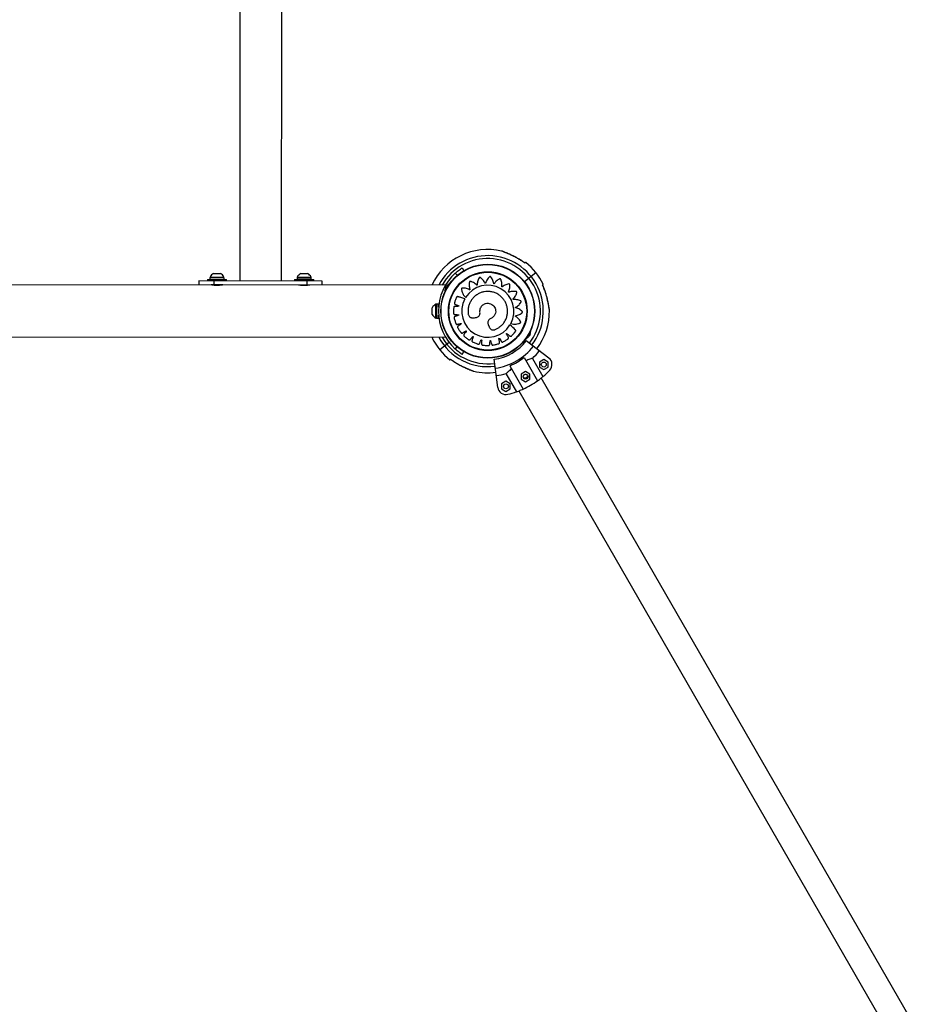
# Model space of a CAD drawing. Units: millimetres. Extents: x 0.21 to 5.61, y 0.38 to 7.97.
# Drawn here: x 2.91 to 4.02, y 2.98 to 4.17 of the extents above; entities that cross this region are included whole.
import ezdxf

# ---------------------------------------------------------------- set-up
doc = ezdxf.new("R2010")
doc.units = ezdxf.units.MM
doc.layers.get('0').update_dxf_attribs({"color": 3})

msp = doc.modelspace()

# ---------------------------------------------------------------- linework, layer by layer
at = {"color": 7, "linetype": 'Continuous', "lineweight": 25}
for p, q in [((3.1796, 5.5564), (3.1783, 3.8564)), ((3.2291, 3.8564), (3.2304, 5.5564)), ((3.4487, 3.8722), (3.4508, 3.8688)), ((3.5244, 3.8556), (3.5383, 3.8668)), ((3.1287, 3.8564), (3.1287, 3.8517)), ((3.2787, 3.8563), (3.1287, 3.8564)), ((3.139, 3.8581), (3.139, 3.8564)), ((3.139, 3.8581), (3.1624, 3.8581)), ((3.142, 3.8605), (3.142, 3.8581)), ((3.142, 3.8605), (3.1593, 3.8604)), ((3.1423, 3.8612), (3.1423, 3.8605)), ((3.1423, 3.8612), (3.159, 3.8612)), ((3.1465, 3.8655), (3.1548, 3.8655)), ((3.1472, 3.8517), (3.1472, 3.8564)), ((3.159, 3.8604), (3.159, 3.8612)), ((3.1593, 3.8581), (3.1593, 3.8604)), ((3.1624, 3.8564), (3.1624, 3.8581)), ((3.245, 3.858), (3.245, 3.8563)), ((3.245, 3.858), (3.2684, 3.858)), ((3.248, 3.8604), (3.248, 3.858)), ((3.248, 3.8604), (3.2653, 3.8604)), ((3.2483, 3.8612), (3.2483, 3.8604)), ((3.2483, 3.8612), (3.265, 3.8612)), ((3.2525, 3.8654), (3.2608, 3.8654)), ((3.2602, 3.8516), (3.2602, 3.8563)), ((3.265, 3.8604), (3.265, 3.8612)), ((3.2653, 3.858), (3.2653, 3.8604)), ((3.2684, 3.8563), (3.2684, 3.858)), ((3.2787, 3.8516), (3.2787, 3.8563)), ((3.4404, 3.8659), (3.4429, 3.8632)), ((3.4286, 3.8514), (2.3929, 3.8522)), ((3.1572, 3.8516), (3.1442, 3.8516)), ((3.2632, 3.8515), (3.2502, 3.8515)), ((3.4278, 3.8443), (3.4326, 3.8525)), ((3.4278, 3.8443), (3.4281, 3.8442)), ((3.4281, 3.8442), (3.4328, 3.8524)), ((3.4285, 3.8478), (3.4299, 3.8502)), ((3.4292, 3.8462), (3.4293, 3.8462)), ((3.4292, 3.8461), (3.4293, 3.8461)), ((3.4317, 3.8503), (3.4316, 3.8504)), ((3.4318, 3.8504), (3.4317, 3.8504)), ((3.4328, 3.8524), (3.4326, 3.8525)), ((3.5475, 3.8496), (3.5466, 3.8517)), ((3.5466, 3.8517), (3.5466, 3.8517)), ((3.4176, 3.828), (3.4168, 3.828)), ((3.42, 3.8284), (3.4176, 3.8284)), ((3.42, 3.8245), (3.42, 3.8284)), ((3.4201, 3.8245), (3.42, 3.8245)), ((3.4168, 3.8114), (3.4176, 3.8114)), ((3.4176, 3.811), (3.4199, 3.811)), ((3.4199, 3.8149), (3.4201, 3.8149)), ((3.4199, 3.8148), (3.4199, 3.8149)), ((3.532, 3.795), (3.5273, 3.7868)), ((3.5318, 3.7952), (3.5304, 3.7927)), ((3.532, 3.795), (3.5318, 3.7952)), ((2.3929, 3.7887), (3.4285, 3.7879)), ((3.4131, 3.788), (3.4133, 3.7876)), ((3.4132, 3.788), (3.4133, 3.7876)), ((3.4133, 3.7876), (3.4133, 3.7876)), ((3.554, 3.7627), (3.5267, 3.7837)), ((3.5284, 3.7894), (3.527, 3.7869)), ((3.527, 3.7869), (3.5273, 3.7868)), ((3.5281, 3.7889), (3.5281, 3.7889)), ((3.5282, 3.789), (3.5282, 3.789)), ((3.5313, 3.7915), (3.5299, 3.7892)), ((3.5306, 3.7932), (3.5306, 3.7932)), ((3.5306, 3.7931), (3.5306, 3.7931)), ((3.4329, 3.7816), (3.4216, 3.7725)), ((3.4404, 3.7735), (3.4428, 3.7762)), ((3.4486, 3.7672), (3.4507, 3.7705)), ((3.4921, 3.727), (3.4876, 3.7612)), ((3.524, 3.7633), (3.5403, 3.735)), ((3.5343, 3.7623), (3.547, 3.7402)), ((3.548, 3.7609), (3.5427, 3.7578)), ((3.5533, 3.7578), (3.548, 3.7609)), ((3.5066, 3.7533), (3.523, 3.725)), ((3.5427, 3.7578), (3.5427, 3.7517)), ((3.5427, 3.7517), (3.548, 3.7486)), ((3.548, 3.7486), (3.5533, 3.7517)), ((3.5533, 3.7517), (3.5533, 3.7578)), ((3.5151, 3.7218), (3.5023, 3.7439)), ((3.5259, 3.7462), (3.5206, 3.7431)), ((3.5206, 3.7431), (3.5206, 3.737)), ((3.5206, 3.737), (3.5259, 3.7339)), ((3.5312, 3.7431), (3.5259, 3.7462)), ((3.5259, 3.7339), (3.5312, 3.737)), ((3.5312, 3.737), (3.5312, 3.7431)), ((4.0191, 2.9159), (3.545, 3.7385)), ((3.502, 3.7344), (3.4967, 3.7313)), ((3.4967, 3.7313), (3.4967, 3.7252)), ((3.4967, 3.7252), (3.502, 3.7222)), ((3.5073, 3.7313), (3.502, 3.7344)), ((3.502, 3.7222), (3.5073, 3.7252)), ((3.5073, 3.7252), (3.5073, 3.7313)), ((3.5175, 3.7227), (3.9916, 2.9001))]:
    msp.add_line(p, q, dxfattribs=at)
at = {"color": 7, "linetype": 'Continuous', "lineweight": 25, "flags": 128}
for points in [[(3.4125, 3.8166), (3.4125, 3.8176), (3.4125, 3.8187), (3.4125, 3.82), (3.4125, 3.8212), (3.4125, 3.8223), (3.4125, 3.8231), (3.4125, 3.8237), (3.4125, 3.8239), (3.4125, 3.8239)], [(3.4168, 3.8135), (3.4168, 3.8148), (3.4168, 3.8163), (3.4168, 3.818), (3.4168, 3.8197), (3.4168, 3.8214), (3.4168, 3.8231), (3.4168, 3.8246), (3.4168, 3.8259), (3.4168, 3.8269), (3.4168, 3.8276), (3.4168, 3.828), (3.4168, 3.828)], [(3.4176, 3.8284), (3.4176, 3.8284), (3.4176, 3.8282), (3.4176, 3.8276), (3.4176, 3.8267), (3.4176, 3.8256), (3.4176, 3.8242), (3.4176, 3.8226), (3.4176, 3.8208), (3.4176, 3.8191), (3.4176, 3.8173), (3.4176, 3.8157), (3.4176, 3.8142), (3.4176, 3.813), (3.4176, 3.812), (3.4176, 3.8113), (3.4176, 3.811), (3.4176, 3.811)], [(3.4176, 3.8135), (3.4176, 3.8148), (3.4176, 3.8163), (3.4176, 3.818), (3.4176, 3.8197), (3.4176, 3.8214), (3.4176, 3.8231), (3.4176, 3.8246), (3.4176, 3.8259), (3.4176, 3.8269), (3.4176, 3.8276), (3.4176, 3.828), (3.4176, 3.828)], [(3.42, 3.8245), (3.42, 3.8246), (3.42, 3.826), (3.42, 3.8271), (3.42, 3.8278)], [(3.4125, 3.8155), (3.4125, 3.8156), (3.4125, 3.8159), (3.4125, 3.8166)], [(3.4168, 3.8114), (3.4168, 3.8114), (3.4168, 3.8118), (3.4168, 3.8125), (3.4168, 3.8135)], [(3.4199, 3.811), (3.4199, 3.8111), (3.4199, 3.8115), (3.4199, 3.8123), (3.4199, 3.8133), (3.4199, 3.8147), (3.4199, 3.8149)]]:
    msp.add_lwpolyline(points, dxfattribs=at)
at = {"color": 7, "linetype": 'Continuous', "lineweight": 25}
for centre, radius in [((3.4799, 3.8197), 0.0571), ((3.4799, 3.8197), 0.0568), ((3.4799, 3.8197), 0.0479), ((3.4799, 3.8197), 0.0473), ((3.548, 3.7548), 0.003), ((3.5259, 3.7401), 0.003), ((3.502, 3.7283), 0.003)]:
    msp.add_circle(centre, radius, dxfattribs=at)
for centre, radius, start, end in [((3.4799, 3.8197), 0.075, 76.9907, 154.9112), ((3.4799, 3.8197), 0.0675, 322.4564, 151.898), ((3.4799, 3.8197), 0.064, 322.4564, 150.2145), ((3.4799, 3.8197), 0.075, 25.866, 52.0656), ((3.1507, 3.8573), 0.00923, 116.7935, 154.4998), ((3.1507, 3.8573), 0.00923, 25.4129, 63.1193), ((3.2567, 3.8572), 0.00923, 116.7935, 154.4998), ((3.2567, 3.8572), 0.00923, 25.4129, 63.1193), ((3.4823, 3.8197), 0.0624, 132.2099, 227.7029), ((3.1442, 3.8519), 0.0003, 239.9564, 263.5128), ((3.1571, 3.8519), 0.0003, 276.3999, 299.9564), ((3.2502, 3.8518), 0.0003, 239.9564, 263.5128), ((3.2631, 3.8518), 0.0003, 276.3999, 299.9564), ((3.4378, 3.844), 0.01, 157.7142, 178.3125), ((3.4378, 3.844), 0.01, 121.6003, 142.1986), ((3.48, 3.8196), 0.0317, 331.5177, 148.3224), ((3.4799, 3.8196), 0.0317, 151.5249, 328.3879), ((3.4207, 3.8197), 0.00923, 115.4129, 153.1193), ((3.4799, 3.8197), 0.075, 322.4564, 0.9408), ((3.4207, 3.8197), 0.00923, 206.7935, 244.4998), ((3.522, 3.7953), 0.01, 337.7142, 358.3125), ((3.4799, 3.8197), 0.075, 205.866, 232.0656), ((3.4799, 3.8197), 0.0675, 208.0147, 277.4564), ((3.4799, 3.8197), 0.064, 209.6983, 277.4564), ((3.4799, 3.8197), 0.059, 277.4564, 322.4564), ((3.522, 3.7953), 0.01, 301.6003, 322.1986), ((3.4799, 3.8197), 0.0699, 277.4564, 322.4564), ((3.4799, 3.8197), 0.079, 313.4388, 322.4564), ((3.4799, 3.8197), 0.0715, 291.9167, 307.9961), ((3.548, 3.7548), 0.01, 316.3495, 52.4564), ((3.4799, 3.8197), 0.104, 310.1575, 316.3495), ((3.4799, 3.8197), 0.075, 256.9907, 277.4564), ((3.4799, 3.8197), 0.079, 277.4564, 286.4739), ((3.4799, 3.8197), 0.104, 294.4386, 305.4741), ((3.502, 3.7283), 0.01, 187.4564, 283.5632), ((3.4799, 3.8197), 0.104, 283.5632, 289.7553)]:
    msp.add_arc(centre, radius, start, end, dxfattribs=at)
for points, knots in [([(3.5252, 3.8781), (3.5242, 3.8788), (3.5219, 3.8805), (3.5184, 3.8827), (3.5148, 3.8847), (3.5116, 3.8864), (3.5086, 3.8878), (3.5059, 3.889), (3.5037, 3.89), (3.5019, 3.8908), (3.5004, 3.8914), (3.4991, 3.8919), (3.4982, 3.8922), (3.4976, 3.8925), (3.4973, 3.8926), (3.4972, 3.8926), (3.4972, 3.8926), (3.4972, 3.8926), (3.4971, 3.8926), (3.4971, 3.8926), (3.4971, 3.8927), (3.497, 3.8927), (3.4969, 3.8927), (3.4968, 3.8927)], [0, 0, 0, 0, 0.102738, 0.2374789, 0.3470264, 0.4471062, 0.5432066, 0.6278104, 0.6954148, 0.753933, 0.8058484, 0.8535593, 0.8942079, 0.9281867, 0.9633517, 0.9814109, 0.9860879, 0.989704, 0.9905551, 0.9911757, 0.992563, 0.9952175, 1, 1, 1, 1]), ([(3.5252, 3.8781), (3.5239, 3.879), (3.5213, 3.8808), (3.5172, 3.8833), (3.5129, 3.8857), (3.5084, 3.8879), (3.5047, 3.8895), (3.5018, 3.8908), (3.4997, 3.8916), (3.4981, 3.8923), (3.497, 3.8927), (3.4969, 3.8927), (3.4968, 3.8927)], [0, 0, 0, 0, 0.132856, 0.265683, 0.40197, 0.538128, 0.679412, 0.750263, 0.822571, 0.896483, 0.950626, 1, 1, 1, 1]), ([(3.526, 3.8788), (3.526, 3.8788), (3.5259, 3.8787), (3.5254, 3.8783), (3.5252, 3.8781)], [0, 0, 0, 0, 0.49568, 1, 1, 1, 1]), ([(3.4404, 3.8659), (3.4413, 3.8667), (3.4432, 3.8682), (3.4457, 3.8702), (3.4476, 3.8715), (3.4486, 3.8721), (3.4486, 3.8722), (3.4487, 3.8722)], [0, 0, 0, 0, 0.226491, 0.452338, 0.671988, 0.884364, 1, 1, 1, 1]), ([(3.5252, 3.8781), (3.5252, 3.8781), (3.5252, 3.8782), (3.5252, 3.8781), (3.5252, 3.8781)], [0, 0, 0, 0, 0.383111, 1, 1, 1, 1]), ([(3.5078, 3.8045), (3.5089, 3.8043), (3.5111, 3.8038), (3.5143, 3.8039), (3.5167, 3.8045), (3.5182, 3.805), (3.5188, 3.8052), (3.5191, 3.8053), (3.5194, 3.8054), (3.5197, 3.8057), (3.5199, 3.806), (3.52, 3.8064), (3.5199, 3.8067), (3.5199, 3.8068), (3.5199, 3.8068), (3.5198, 3.8068), (3.5198, 3.8068), (3.5198, 3.8068), (3.5198, 3.8068), (3.5198, 3.8068), (3.5198, 3.8068), (3.5194, 3.8076), (3.5185, 3.809), (3.5169, 3.8109), (3.5154, 3.8121), (3.5144, 3.8128), (3.514, 3.8131), (3.5138, 3.8132), (3.5136, 3.8133), (3.5135, 3.8134), (3.5135, 3.8135), (3.5135, 3.8136), (3.5135, 3.8137), (3.5135, 3.8138), (3.5136, 3.8139), (3.5136, 3.8139), (3.5137, 3.8139), (3.5137, 3.8139), (3.5137, 3.8139), (3.5137, 3.8139), (3.5137, 3.8139), (3.5137, 3.8139), (3.5137, 3.8139), (3.5137, 3.8139), (3.5137, 3.8139), (3.5146, 3.8141), (3.5162, 3.8146), (3.5184, 3.8156), (3.5199, 3.8165), (3.5208, 3.8171), (3.5211, 3.8174), (3.5215, 3.8177), (3.5218, 3.8179), (3.5221, 3.8182), (3.5222, 3.8187), (3.5221, 3.819), (3.5219, 3.8193), (3.5219, 3.8193), (3.5218, 3.8194), (3.5218, 3.8194), (3.5218, 3.8194), (3.5218, 3.8194), (3.5218, 3.8194), (3.5218, 3.8194), (3.5218, 3.8194), (3.5212, 3.82), (3.5199, 3.8211), (3.5178, 3.8224), (3.516, 3.8232), (3.5148, 3.8235), (3.5143, 3.8237), (3.5141, 3.8237), (3.5139, 3.8238), (3.5138, 3.8238), (3.5138, 3.8239), (3.5137, 3.824), (3.5137, 3.8241), (3.5137, 3.8242), (3.5137, 3.8243), (3.5138, 3.8243), (3.5138, 3.8244), (3.5138, 3.8244), (3.5138, 3.8244), (3.5138, 3.8244), (3.5138, 3.8244), (3.5138, 3.8244), (3.5138, 3.8244), (3.5138, 3.8244), (3.5138, 3.8244), (3.5146, 3.8248), (3.516, 3.8257), (3.5179, 3.8274), (3.519, 3.8287), (3.5196, 3.8296), (3.5199, 3.8299), (3.5201, 3.8303), (3.5204, 3.8306), (3.5205, 3.831), (3.5205, 3.8315), (3.5203, 3.8318), (3.5201, 3.832), (3.52, 3.832), (3.52, 3.832), (3.52, 3.8321), (3.5199, 3.8321), (3.5199, 3.8321), (3.5199, 3.8321), (3.5199, 3.8321), (3.5199, 3.8321), (3.5192, 3.8324), (3.5176, 3.8331), (3.5152, 3.8337), (3.5133, 3.8339), (3.5121, 3.8339), (3.5116, 3.8339), (3.5113, 3.8339), (3.5112, 3.8339), (3.511, 3.8339), (3.5109, 3.8339), (3.5109, 3.834), (3.5108, 3.8341), (3.5108, 3.8341), (3.5108, 3.8343), (3.5108, 3.8343), (3.5108, 3.8344), (3.5109, 3.8344), (3.5109, 3.8344), (3.5109, 3.8344), (3.5109, 3.8344), (3.5109, 3.8344), (3.5109, 3.8344), (3.5109, 3.8344), (3.5109, 3.8344), (3.5115, 3.835), (3.5125, 3.8363), (3.5138, 3.8384), (3.5145, 3.8401), (3.5149, 3.841), (3.515, 3.8415), (3.5151, 3.8419), (3.5152, 3.8423), (3.5153, 3.8427), (3.5151, 3.8431), (3.5148, 3.8434), (3.5146, 3.8435), (3.5145, 3.8435), (3.5144, 3.8435), (3.5144, 3.8435), (3.5144, 3.8435), (3.5144, 3.8435), (3.5144, 3.8435), (3.5144, 3.8435), (3.5144, 3.8435), (3.5136, 3.8437), (3.5119, 3.8438), (3.5094, 3.8437), (3.5076, 3.8433), (3.5064, 3.843), (3.5059, 3.8428), (3.5057, 3.8427), (3.5055, 3.8427), (3.5054, 3.8426), (3.5053, 3.8426), (3.5052, 3.8427), (3.5051, 3.8427), (3.5051, 3.8428), (3.505, 3.8429), (3.505, 3.843), (3.5051, 3.8431), (3.5051, 3.8431), (3.5051, 3.8431), (3.5051, 3.8431), (3.5051, 3.8431), (3.5051, 3.8431), (3.5051, 3.8431), (3.5051, 3.8431), (3.5051, 3.8431), (3.5054, 3.8439), (3.5061, 3.8454), (3.5066, 3.8478), (3.5068, 3.8496), (3.5068, 3.8506), (3.5068, 3.851), (3.5068, 3.8515), (3.5067, 3.8519), (3.5066, 3.8523), (3.5064, 3.8526), (3.506, 3.8528), (3.5058, 3.8528), (3.5057, 3.8528), (3.5056, 3.8528), (3.5056, 3.8528), (3.5056, 3.8528), (3.5056, 3.8528), (3.5056, 3.8528), (3.5056, 3.8528), (3.5056, 3.8528), (3.5047, 3.8527), (3.5031, 3.8523), (3.5008, 3.8514), (3.4991, 3.8505), (3.4981, 3.8498), (3.4977, 3.8494), (3.4975, 3.8493), (3.4974, 3.8492), (3.4973, 3.8491), (3.4972, 3.8491), (3.4971, 3.8491), (3.497, 3.8492), (3.4969, 3.8492), (3.4968, 3.8493), (3.4968, 3.8494), (3.4968, 3.8494), (3.4968, 3.8495), (3.4968, 3.8495), (3.4968, 3.8495), (3.4968, 3.8495), (3.4968, 3.8495), (3.4968, 3.8495), (3.4968, 3.8495), (3.4968, 3.8495), (3.4969, 3.8503), (3.4971, 3.852), (3.4969, 3.8545), (3.4965, 3.8562), (3.4962, 3.8572), (3.4961, 3.8576), (3.496, 3.858), (3.4958, 3.8584), (3.4956, 3.8588), (3.4952, 3.859), (3.4949, 3.8591), (3.4946, 3.859), (3.4945, 3.859), (3.4945, 3.859), (3.4945, 3.859), (3.4944, 3.859), (3.4944, 3.859), (3.4944, 3.859), (3.4944, 3.859), (3.4944, 3.859), (3.4937, 3.8586), (3.4922, 3.8577), (3.4903, 3.8562), (3.489, 3.8548), (3.4882, 3.8539), (3.4879, 3.8534), (3.4878, 3.8532), (3.4877, 3.8531), (3.4876, 3.853), (3.4875, 3.853), (3.4874, 3.8529), (3.4873, 3.853), (3.4872, 3.853), (3.4872, 3.8531), (3.4871, 3.8531), (3.4871, 3.8532), (3.4871, 3.8532), (3.4871, 3.8532), (3.4871, 3.8532), (3.4871, 3.8532), (3.4871, 3.8532), (3.4871, 3.8532), (3.4871, 3.8532), (3.4871, 3.8532), (3.4869, 3.8541), (3.4866, 3.8557), (3.4857, 3.858), (3.4848, 3.8595), (3.4842, 3.8604), (3.484, 3.8607), (3.4837, 3.8611), (3.4835, 3.8614), (3.4831, 3.8617), (3.4827, 3.8618), (3.4823, 3.8617), (3.4821, 3.8616), (3.482, 3.8615), (3.482, 3.8615), (3.482, 3.8615), (3.482, 3.8615), (3.482, 3.8615), (3.482, 3.8615), (3.482, 3.8615), (3.482, 3.8615), (3.4814, 3.8609), (3.4802, 3.8597), (3.4788, 3.8576), (3.478, 3.8559), (3.4776, 3.8547), (3.4774, 3.8542), (3.4773, 3.854), (3.4773, 3.8539), (3.4772, 3.8537), (3.4772, 3.8537), (3.4771, 3.8536), (3.477, 3.8536), (3.4769, 3.8536), (3.4768, 3.8536), (3.4767, 3.8537), (3.4767, 3.8537), (3.4767, 3.8538), (3.4767, 3.8538), (3.4767, 3.8538), (3.4767, 3.8538), (3.4767, 3.8538), (3.4767, 3.8538), (3.4767, 3.8538), (3.4767, 3.8538), (3.4763, 3.8545), (3.4754, 3.856), (3.4739, 3.8579), (3.4726, 3.8591), (3.4718, 3.8598), (3.4715, 3.86), (3.4711, 3.8603), (3.4708, 3.8606), (3.4704, 3.8607), (3.4699, 3.8607), (3.4696, 3.8605), (3.4694, 3.8604), (3.4694, 3.8603), (3.4693, 3.8602), (3.4693, 3.8602), (3.4693, 3.8602), (3.4693, 3.8602), (3.4693, 3.8602), (3.4693, 3.8602), (3.4693, 3.8602), (3.4689, 3.8595), (3.4682, 3.8579), (3.4675, 3.8556), (3.4672, 3.8537), (3.4671, 3.8525), (3.4671, 3.852), (3.4671, 3.8517), (3.4671, 3.8516), (3.4671, 3.8514), (3.467, 3.8513), (3.467, 3.8513), (3.4669, 3.8512), (3.4668, 3.8512), (3.4667, 3.8512), (3.4666, 3.8512), (3.4666, 3.8513), (3.4665, 3.8513), (3.4665, 3.8513), (3.4665, 3.8513), (3.4665, 3.8513), (3.4665, 3.8513), (3.4665, 3.8513), (3.4665, 3.8513), (3.4665, 3.8513), (3.4659, 3.8519), (3.4647, 3.853), (3.4626, 3.8544), (3.461, 3.8551), (3.4601, 3.8555), (3.4596, 3.8556), (3.4592, 3.8557), (3.4588, 3.8559), (3.4584, 3.8559), (3.458, 3.8558), (3.4577, 3.8555), (3.4576, 3.8553), (3.4576, 3.8552), (3.4576, 3.8551), (3.4576, 3.8551), (3.4576, 3.8551), (3.4576, 3.8551), (3.4576, 3.8551), (3.4576, 3.8551), (3.4576, 3.8551), (3.4574, 3.8543), (3.4572, 3.8526), (3.4573, 3.8501), (3.4576, 3.8482), (3.4579, 3.847), (3.458, 3.8465), (3.4581, 3.8463), (3.4582, 3.8462), (3.4582, 3.846), (3.4582, 3.8459), (3.4581, 3.8458), (3.4581, 3.8458), (3.458, 3.8457), (3.4579, 3.8457), (3.4578, 3.8457), (3.4577, 3.8457), (3.4577, 3.8457), (3.4577, 3.8457), (3.4577, 3.8457), (3.4577, 3.8457), (3.4577, 3.8457), (3.4577, 3.8457), (3.4577, 3.8457), (3.4577, 3.8457), (3.4569, 3.8461), (3.4554, 3.8468), (3.453, 3.8475), (3.4513, 3.8477), (3.4503, 3.8478), (3.4498, 3.8478), (3.4494, 3.8478), (3.449, 3.8478), (3.4485, 3.8478), (3.4482, 3.8475), (3.448, 3.8472), (3.448, 3.8469), (3.448, 3.8468), (3.448, 3.8468), (3.448, 3.8467), (3.448, 3.8467), (3.448, 3.8467), (3.448, 3.8467), (3.448, 3.8467), (3.448, 3.8467), (3.4481, 3.8454), (3.4487, 3.8428), (3.4504, 3.8392), (3.4521, 3.8373), (3.453, 3.8363)], [0, 0, 0, 0, 0.015591, 0.031407, 0.045287, 0.051335, 0.05291, 0.05448, 0.056045, 0.057985, 0.059924, 0.062096, 0.063065, 0.063484, 0.063667, 0.063747, 0.063783, 0.063798, 0.063805, 0.063808, 0.063809, 0.06381, 0.075853, 0.087998, 0.098669, 0.103337, 0.105382, 0.106184, 0.106985, 0.107446, 0.107928, 0.108411, 0.108871, 0.109332, 0.109815, 0.110353, 0.110583, 0.110682, 0.110725, 0.110744, 0.110752, 0.110756, 0.110757, 0.110758, 0.110758, 0.110759, 0.122801, 0.134946, 0.145617, 0.147704, 0.149787, 0.151863, 0.153934, 0.155874, 0.157813, 0.159985, 0.160954, 0.161374, 0.161557, 0.161637, 0.161672, 0.161687, 0.161694, 0.161697, 0.161698, 0.161699, 0.173799, 0.186002, 0.196724, 0.201415, 0.20347, 0.204275, 0.20508, 0.20554, 0.206022, 0.206504, 0.206965, 0.207425, 0.207907, 0.208445, 0.208675, 0.208774, 0.208817, 0.208836, 0.208844, 0.208847, 0.208849, 0.20885, 0.20885, 0.20885, 0.22095, 0.233153, 0.243875, 0.245973, 0.248065, 0.250151, 0.252231, 0.254171, 0.256111, 0.258283, 0.259251, 0.259671, 0.259854, 0.259934, 0.259969, 0.259985, 0.259991, 0.259994, 0.259996, 0.259997, 0.272039, 0.284184, 0.294855, 0.299523, 0.301569, 0.302371, 0.303172, 0.303633, 0.304115, 0.304597, 0.305058, 0.305519, 0.306001, 0.30654, 0.30677, 0.306869, 0.306912, 0.306931, 0.306939, 0.306942, 0.306944, 0.306945, 0.306945, 0.306945, 0.318988, 0.331133, 0.341804, 0.343891, 0.345973, 0.34805, 0.350121, 0.35206, 0.354, 0.356172, 0.35714, 0.35756, 0.357743, 0.357823, 0.357858, 0.357874, 0.357881, 0.357884, 0.357885, 0.357886, 0.369883, 0.381981, 0.392611, 0.397261, 0.399299, 0.400098, 0.400896, 0.401353, 0.401831, 0.402308, 0.402766, 0.403223, 0.4037, 0.404234, 0.404462, 0.40456, 0.404603, 0.404622, 0.40463, 0.404633, 0.404635, 0.404636, 0.404636, 0.404636, 0.416633, 0.428731, 0.439361, 0.44144, 0.443515, 0.445584, 0.447646, 0.449586, 0.451526, 0.453698, 0.454666, 0.455086, 0.455269, 0.455349, 0.455384, 0.455399, 0.455406, 0.455409, 0.455411, 0.455412, 0.467454, 0.479599, 0.49027, 0.494938, 0.496984, 0.497785, 0.498586, 0.499047, 0.49953, 0.500012, 0.500473, 0.500934, 0.501416, 0.501955, 0.502185, 0.502284, 0.502327, 0.502345, 0.502354, 0.502357, 0.502359, 0.502359, 0.50236, 0.50236, 0.514403, 0.526548, 0.537219, 0.539306, 0.541388, 0.543465, 0.545535, 0.547475, 0.549415, 0.551587, 0.552555, 0.552975, 0.553158, 0.553238, 0.553273, 0.553289, 0.553295, 0.553298, 0.5533, 0.553301, 0.565279, 0.577357, 0.58797, 0.592613, 0.594648, 0.595445, 0.596242, 0.596701, 0.597181, 0.597661, 0.59812, 0.598579, 0.599059, 0.599595, 0.599824, 0.599923, 0.599965, 0.599984, 0.599992, 0.599996, 0.599998, 0.599998, 0.599999, 0.599999, 0.611977, 0.624056, 0.634668, 0.636744, 0.638816, 0.640881, 0.642941, 0.64488, 0.64682, 0.648992, 0.64996, 0.65038, 0.650563, 0.650643, 0.650678, 0.650694, 0.650701, 0.650704, 0.650705, 0.650706, 0.662748, 0.674894, 0.685565, 0.690233, 0.692278, 0.69308, 0.693881, 0.694342, 0.694824, 0.695306, 0.695767, 0.696228, 0.696711, 0.697249, 0.697479, 0.697578, 0.697621, 0.69764, 0.697648, 0.697652, 0.697653, 0.697654, 0.697654, 0.697654, 0.709697, 0.721842, 0.732513, 0.7346, 0.736683, 0.738759, 0.74083, 0.74277, 0.744709, 0.746881, 0.747849, 0.748269, 0.748452, 0.748532, 0.748568, 0.748583, 0.74859, 0.748593, 0.748594, 0.748595, 0.760592, 0.77269, 0.78332, 0.78797, 0.790008, 0.790807, 0.791605, 0.792062, 0.79254, 0.793018, 0.793475, 0.793932, 0.79441, 0.794943, 0.795171, 0.795269, 0.795312, 0.795331, 0.795339, 0.795342, 0.795344, 0.795345, 0.795345, 0.795345, 0.807342, 0.81944, 0.83007, 0.832149, 0.834224, 0.836293, 0.838355, 0.840295, 0.842235, 0.844407, 0.845375, 0.845795, 0.845978, 0.846058, 0.846093, 0.846109, 0.846115, 0.846118, 0.84612, 0.846121, 0.858163, 0.870308, 0.880979, 0.885647, 0.887693, 0.888495, 0.889296, 0.889756, 0.890239, 0.890721, 0.891182, 0.891643, 0.892125, 0.892664, 0.892894, 0.892993, 0.893036, 0.893055, 0.893063, 0.893066, 0.893068, 0.893069, 0.893069, 0.893069, 0.905112, 0.917257, 0.927928, 0.930015, 0.932097, 0.934174, 0.936245, 0.938184, 0.940124, 0.942296, 0.943264, 0.943684, 0.943867, 0.943947, 0.943982, 0.943998, 0.944005, 0.944008, 0.944009, 0.94401, 0.962593, 0.981417, 1, 1, 1, 1]), ([(3.1577, 3.8516), (3.1576, 3.8516), (3.1574, 3.8516), (3.1563, 3.8514), (3.1545, 3.8511), (3.1523, 3.8509), (3.1499, 3.8509), (3.1477, 3.851), (3.1457, 3.8513), (3.1443, 3.8515), (3.1436, 3.8517), (3.1437, 3.8516), (3.1438, 3.8516)], [0, 0, 0, 0, 0.105623, 0.211187, 0.318293, 0.42658, 0.533141, 0.637746, 0.743215, 0.850997, 0.958989, 1, 1, 1, 1]), ([(3.2637, 3.8516), (3.2636, 3.8516), (3.2634, 3.8515), (3.2623, 3.8513), (3.2605, 3.851), (3.2583, 3.8508), (3.2559, 3.8508), (3.2537, 3.8509), (3.2517, 3.8512), (3.2503, 3.8514), (3.2496, 3.8516), (3.2497, 3.8516), (3.2498, 3.8516)], [0, 0, 0, 0, 0.105623, 0.211187, 0.318293, 0.42658, 0.533141, 0.637746, 0.743215, 0.850997, 0.958989, 1, 1, 1, 1]), ([(3.4802, 3.8038), (3.4803, 3.8035), (3.4805, 3.803), (3.4809, 3.8022), (3.4812, 3.8014), (3.4816, 3.8006), (3.4821, 3.7996), (3.4828, 3.7984), (3.4842, 3.7974), (3.4859, 3.7968), (3.4873, 3.7969), (3.4883, 3.7971), (3.4893, 3.7975), (3.4905, 3.798), (3.4921, 3.7989), (3.4936, 3.7999), (3.4958, 3.8015), (3.4983, 3.8039), (3.5008, 3.8075), (3.5027, 3.8115), (3.5038, 3.8157), (3.5041, 3.8199), (3.5037, 3.824), (3.5026, 3.8278), (3.501, 3.8315), (3.4986, 3.8349), (3.4956, 3.838), (3.492, 3.8406), (3.488, 3.8424), (3.4839, 3.8435), (3.4797, 3.8438), (3.4757, 3.8434), (3.4718, 3.8424), (3.4681, 3.8407), (3.4646, 3.8383), (3.4615, 3.8353), (3.459, 3.8317), (3.4572, 3.8277), (3.4563, 3.8243), (3.456, 3.8217), (3.4559, 3.8198), (3.4559, 3.818), (3.4561, 3.8167), (3.4562, 3.8157), (3.4565, 3.8147), (3.4572, 3.8135), (3.4583, 3.8124), (3.4596, 3.8118), (3.4606, 3.8116), (3.4612, 3.8115), (3.4615, 3.8115), (3.4616, 3.8115), (3.4617, 3.8115), (3.4617, 3.8115), (3.4617, 3.8115), (3.4617, 3.8115), (3.4617, 3.8115), (3.4632, 3.8116), (3.4646, 3.8118), (3.4661, 3.812)], [0, 0, 0, 0, 0.006605, 0.013213, 0.019822, 0.02643, 0.033035, 0.044938, 0.057677, 0.070668, 0.084755, 0.089763, 0.094177, 0.107386, 0.120934, 0.134796, 0.148942, 0.181174, 0.214164, 0.247386, 0.280291, 0.312362, 0.343154, 0.372483, 0.402629, 0.434208, 0.46682, 0.499975, 0.53313, 0.565742, 0.597322, 0.627468, 0.656796, 0.687589, 0.719659, 0.752564, 0.785786, 0.818777, 0.851008, 0.865154, 0.879016, 0.892565, 0.905773, 0.910187, 0.915195, 0.929282, 0.940208, 0.95103, 0.960175, 0.964034, 0.965694, 0.966417, 0.966733, 0.966872, 0.966933, 0.96696, 0.966972, 0.966981, 1, 1, 1, 1]), ([(3.5466, 3.8517), (3.5466, 3.8517), (3.5469, 3.852), (3.5473, 3.8523), (3.5475, 3.8524), (3.5474, 3.8524), (3.5474, 3.8524)], [0, 0, 0, 0, 0.1157753, 0.5547739, 0.9992704, 1, 1, 1, 1]), ([(3.5548, 3.8217), (3.5548, 3.8218), (3.5548, 3.8219), (3.5547, 3.8225), (3.5545, 3.8235), (3.5543, 3.8248), (3.554, 3.8264), (3.5537, 3.8283), (3.5532, 3.8307), (3.5526, 3.8333), (3.5519, 3.8363), (3.551, 3.8397), (3.5499, 3.8433), (3.5485, 3.8472), (3.5474, 3.8501), (3.5467, 3.8516), (3.5466, 3.8517)], [0, 0, 0, 0, 0.00725, 0.045102, 0.084276, 0.133624, 0.188719, 0.25198, 0.328454, 0.41272, 0.504925, 0.607853, 0.725379, 0.850018, 0.985636, 1, 1, 1, 1]), ([(3.5549, 3.8209), (3.5549, 3.8209), (3.5549, 3.8208), (3.5549, 3.8212), (3.5547, 3.8224), (3.5543, 3.8245), (3.5538, 3.8272), (3.5531, 3.8308), (3.552, 3.8356), (3.5505, 3.8411), (3.5487, 3.8466), (3.5473, 3.85), (3.5466, 3.8517)], [0, 0, 0, 0, 0.00122, 0.051875, 0.11077, 0.200468, 0.28086, 0.363293, 0.525083, 0.690889, 0.844892, 1, 1, 1, 1]), ([(3.4521, 3.8347), (3.4505, 3.8352), (3.4482, 3.8359), (3.4457, 3.8367), (3.4447, 3.8369), (3.4443, 3.8371), (3.4439, 3.8372), (3.4435, 3.8373), (3.443, 3.8374), (3.4425, 3.8373), (3.4422, 3.837), (3.442, 3.8368), (3.4419, 3.8367), (3.4419, 3.8366), (3.4419, 3.8366), (3.4419, 3.8366), (3.4419, 3.8366), (3.4419, 3.8366), (3.4419, 3.8366), (3.4419, 3.8366), (3.4413, 3.8353), (3.4406, 3.8334), (3.4399, 3.8314), (3.4397, 3.8305), (3.4396, 3.8302), (3.4395, 3.8298), (3.4394, 3.8295), (3.4394, 3.8291), (3.4395, 3.8287), (3.4397, 3.8283), (3.44, 3.828), (3.4405, 3.8278), (3.4413, 3.8275), (3.4424, 3.8271), (3.4433, 3.8267), (3.444, 3.8265), (3.4444, 3.8263), (3.4446, 3.8263), (3.4447, 3.8262), (3.4448, 3.8261), (3.4448, 3.826), (3.4448, 3.8259), (3.4448, 3.8258), (3.4447, 3.8257), (3.4446, 3.8256), (3.4446, 3.8256), (3.4445, 3.8256), (3.4445, 3.8256), (3.4445, 3.8256), (3.4445, 3.8256), (3.4445, 3.8256), (3.4445, 3.8256), (3.4445, 3.8256), (3.4445, 3.8256), (3.4434, 3.8256), (3.4422, 3.8255), (3.4407, 3.8255), (3.4402, 3.8255), (3.4398, 3.8255), (3.4395, 3.8255), (3.4392, 3.8253), (3.4388, 3.8251), (3.4386, 3.8247), (3.4386, 3.8245), (3.4385, 3.8244), (3.4385, 3.8244), (3.4385, 3.8243), (3.4385, 3.8243), (3.4385, 3.8243), (3.4385, 3.8243), (3.4385, 3.8243), (3.4385, 3.8243), (3.4384, 3.8229), (3.4383, 3.8209), (3.4383, 3.8188), (3.4383, 3.8179), (3.4383, 3.8176), (3.4383, 3.8172), (3.4384, 3.8168), (3.4384, 3.8164), (3.4386, 3.8161), (3.439, 3.8158), (3.4393, 3.8156), (3.4399, 3.8156), (3.4407, 3.8155), (3.4419, 3.8155), (3.4429, 3.8154), (3.4437, 3.8153), (3.444, 3.8153), (3.4442, 3.8153), (3.4444, 3.8153), (3.4445, 3.8152), (3.4445, 3.8151), (3.4446, 3.815), (3.4446, 3.8149), (3.4445, 3.8148), (3.4445, 3.8147), (3.4444, 3.8147), (3.4444, 3.8147), (3.4444, 3.8147), (3.4444, 3.8147), (3.4444, 3.8147), (3.4444, 3.8147), (3.4444, 3.8147), (3.4444, 3.8147), (3.4444, 3.8147), (3.4433, 3.8143), (3.4421, 3.8139), (3.4407, 3.8134), (3.4402, 3.8133), (3.4399, 3.8132), (3.4396, 3.813), (3.4393, 3.8128), (3.4391, 3.8124), (3.439, 3.8121), (3.439, 3.8118), (3.439, 3.8117), (3.439, 3.8117), (3.439, 3.8117), (3.439, 3.8117), (3.439, 3.8117), (3.439, 3.8117), (3.439, 3.8117), (3.439, 3.8117), (3.4393, 3.8103), (3.4398, 3.8083), (3.4405, 3.8063), (3.4407, 3.8055), (3.4409, 3.8051), (3.441, 3.8048), (3.4411, 3.8044), (3.4413, 3.8041), (3.4416, 3.8038), (3.442, 3.8036), (3.4424, 3.8036), (3.443, 3.8037), (3.4437, 3.8039), (3.4449, 3.8042), (3.4459, 3.8044), (3.4466, 3.8046), (3.447, 3.8047), (3.4471, 3.8048), (3.4473, 3.8048), (3.4474, 3.8048), (3.4475, 3.8047), (3.4476, 3.8046), (3.4476, 3.8045), (3.4476, 3.8044), (3.4476, 3.8043), (3.4475, 3.8042), (3.4475, 3.8042), (3.4475, 3.8042), (3.4475, 3.8042), (3.4475, 3.8042), (3.4475, 3.8042), (3.4475, 3.8042), (3.4475, 3.8042), (3.4475, 3.8042), (3.4466, 3.8036), (3.4456, 3.8028), (3.4444, 3.802), (3.444, 3.8017), (3.4437, 3.8014), (3.4434, 3.8012), (3.4433, 3.801), (3.4431, 3.8005), (3.4432, 3.8002), (3.4432, 3.7999), (3.4433, 3.7998), (3.4433, 3.7998), (3.4433, 3.7998), (3.4433, 3.7998), (3.4433, 3.7998), (3.4433, 3.7998), (3.4433, 3.7998), (3.4433, 3.7998), (3.444, 3.7985), (3.445, 3.7968), (3.4463, 3.795), (3.4468, 3.7944), (3.447, 3.7941), (3.4473, 3.7938), (3.4475, 3.7935), (3.4478, 3.7932), (3.4481, 3.793), (3.4486, 3.793), (3.4489, 3.793), (3.4495, 3.7933), (3.4501, 3.7938), (3.4511, 3.7944), (3.452, 3.7949), (3.4527, 3.7953), (3.453, 3.7955), (3.4531, 3.7956), (3.4533, 3.7957), (3.4534, 3.7957), (3.4535, 3.7956), (3.4536, 3.7956), (3.4537, 3.7955), (3.4537, 3.7954), (3.4537, 3.7952), (3.4536, 3.7952), (3.4536, 3.7952), (3.4536, 3.7951), (3.4536, 3.7951), (3.4536, 3.7951), (3.4536, 3.7951), (3.4536, 3.7951), (3.4536, 3.7951), (3.4536, 3.7951), (3.453, 3.7943), (3.4522, 3.7933), (3.4513, 3.7921), (3.451, 3.7917), (3.4508, 3.7914), (3.4507, 3.7911), (3.4506, 3.7908), (3.4506, 3.7903), (3.4507, 3.79), (3.4509, 3.7898), (3.4509, 3.7897), (3.451, 3.7897), (3.451, 3.7897), (3.451, 3.7897), (3.451, 3.7897), (3.451, 3.7897), (3.451, 3.7897), (3.451, 3.7897), (3.452, 3.7887), (3.4535, 3.7874), (3.4552, 3.7861), (3.456, 3.7856), (3.4562, 3.7854), (3.4566, 3.7852), (3.4569, 3.7849), (3.4572, 3.7848), (3.4576, 3.7847), (3.458, 3.7848), (3.4584, 3.785), (3.4588, 3.7854), (3.4593, 3.786), (3.4601, 3.7869), (3.4607, 3.7877), (3.4612, 3.7882), (3.4615, 3.7885), (3.4616, 3.7887), (3.4617, 3.7888), (3.4618, 3.7888), (3.4619, 3.7888), (3.4621, 3.7888), (3.4621, 3.7887), (3.4622, 3.7886), (3.4622, 3.7885), (3.4622, 3.7884), (3.4622, 3.7884), (3.4622, 3.7884), (3.4622, 3.7884), (3.4622, 3.7884), (3.4622, 3.7884), (3.4622, 3.7884), (3.4622, 3.7884), (3.4622, 3.7884), (3.4619, 3.7874), (3.4614, 3.7862), (3.4609, 3.7848), (3.4608, 3.7843), (3.4606, 3.7839), (3.4606, 3.7836), (3.4606, 3.7833), (3.4607, 3.7829), (3.461, 3.7826), (3.4612, 3.7824), (3.4613, 3.7824), (3.4613, 3.7824), (3.4613, 3.7824), (3.4613, 3.7824), (3.4613, 3.7824), (3.4613, 3.7824), (3.4613, 3.7824), (3.4613, 3.7824), (3.4626, 3.7817), (3.4644, 3.7809), (3.4665, 3.7802), (3.4673, 3.7799), (3.4676, 3.7798), (3.468, 3.7797), (3.4683, 3.7796), (3.4687, 3.7796), (3.4691, 3.7796), (3.4695, 3.7798), (3.4698, 3.7801), (3.47, 3.7806), (3.4704, 3.7814), (3.4708, 3.7825), (3.4713, 3.7834), (3.4716, 3.7842), (3.4717, 3.7845), (3.4718, 3.7847), (3.4719, 3.7848), (3.472, 3.7849), (3.4721, 3.7849), (3.4722, 3.7849), (3.4723, 3.7849), (3.4724, 3.7848), (3.4724, 3.7847), (3.4725, 3.7846), (3.4725, 3.7846), (3.4725, 3.7846), (3.4725, 3.7846), (3.4725, 3.7846), (3.4725, 3.7846), (3.4725, 3.7846), (3.4725, 3.7846), (3.4725, 3.7846), (3.4724, 3.7835), (3.4724, 3.7822), (3.4723, 3.7807), (3.4723, 3.7802), (3.4723, 3.7798), (3.4723, 3.7795), (3.4725, 3.7792), (3.4727, 3.7788), (3.473, 3.7786), (3.4733, 3.7785), (3.4734, 3.7785), (3.4734, 3.7785), (3.4734, 3.7785), (3.4734, 3.7785), (3.4734, 3.7785), (3.4734, 3.7785), (3.4734, 3.7785), (3.4734, 3.7785), (3.4748, 3.7783), (3.4769, 3.7781), (3.479, 3.778), (3.4799, 3.778), (3.4802, 3.778), (3.4806, 3.778), (3.481, 3.778), (3.4814, 3.778), (3.4817, 3.7782), (3.482, 3.7785), (3.4822, 3.7789), (3.4823, 3.7795), (3.4824, 3.7803), (3.4825, 3.7814), (3.4826, 3.7824), (3.4827, 3.7832), (3.4827, 3.7836), (3.4827, 3.7838), (3.4827, 3.7839), (3.4828, 3.784), (3.4829, 3.7841), (3.483, 3.7841), (3.4831, 3.7841), (3.4833, 3.784), (3.4833, 3.784), (3.4834, 3.7839), (3.4834, 3.7839), (3.4834, 3.7839), (3.4834, 3.7839), (3.4834, 3.7839), (3.4834, 3.7839), (3.4834, 3.7839), (3.4834, 3.7839), (3.4834, 3.7839), (3.4837, 3.7828), (3.484, 3.7816), (3.4844, 3.7802), (3.4846, 3.7797), (3.4847, 3.7793), (3.4848, 3.7791), (3.485, 3.7788), (3.4853, 3.7785), (3.4857, 3.7784), (3.4859, 3.7784), (3.486, 3.7784), (3.4861, 3.7784), (3.4861, 3.7784), (3.4861, 3.7784), (3.4861, 3.7784), (3.4861, 3.7784), (3.4861, 3.7784), (3.4861, 3.7784), (3.4875, 3.7786), (3.4895, 3.7791), (3.4915, 3.7796), (3.4924, 3.7799), (3.4927, 3.78), (3.4931, 3.7801), (3.4934, 3.7802), (3.4938, 3.7804), (3.4941, 3.7807), (3.4943, 3.781), (3.4943, 3.7814), (3.4942, 3.782), (3.4941, 3.7828), (3.4938, 3.784), (3.4936, 3.785), (3.4935, 3.7857), (3.4934, 3.7861), (3.4934, 3.7863), (3.4933, 3.7864), (3.4934, 3.7865), (3.4935, 3.7866), (3.4936, 3.7867), (3.4937, 3.7867), (3.4938, 3.7867), (3.4939, 3.7867), (3.4939, 3.7866), (3.494, 3.7866), (3.494, 3.7866), (3.494, 3.7866), (3.494, 3.7866), (3.494, 3.7866), (3.494, 3.7866), (3.494, 3.7866), (3.494, 3.7866), (3.4945, 3.7857), (3.4952, 3.7846), (3.4961, 3.7834), (3.4964, 3.7829), (3.4966, 3.7826), (3.4968, 3.7824), (3.497, 3.7822), (3.4974, 3.7821), (3.4978, 3.7821), (3.4981, 3.7821), (3.4981, 3.7822), (3.4982, 3.7822), (3.4982, 3.7822), (3.4982, 3.7822), (3.4982, 3.7822), (3.4982, 3.7822), (3.4982, 3.7822), (3.4982, 3.7822), (3.4995, 3.7828), (3.5012, 3.7838), (3.503, 3.785), (3.5037, 3.7855), (3.504, 3.7857), (3.5043, 3.7859), (3.5046, 3.7861), (3.5049, 3.7864), (3.5051, 3.7867), (3.5052, 3.7871), (3.5051, 3.7875), (3.5049, 3.7881), (3.5045, 3.7888), (3.5039, 3.7898), (3.5034, 3.7907), (3.5031, 3.7914), (3.5029, 3.7917), (3.5028, 3.7919), (3.5027, 3.792), (3.5027, 3.7921), (3.5028, 3.7922), (3.5028, 3.7923), (3.5029, 3.7924), (3.5031, 3.7924), (3.5032, 3.7924), (3.5032, 3.7923), (3.5032, 3.7923), (3.5033, 3.7923), (3.5033, 3.7923), (3.5033, 3.7923), (3.5033, 3.7923), (3.5033, 3.7923), (3.5033, 3.7923), (3.5033, 3.7923), (3.5041, 3.7916), (3.5051, 3.7908), (3.5062, 3.7899), (3.5066, 3.7896), (3.5069, 3.7893), (3.5072, 3.7892), (3.5075, 3.7891), (3.5079, 3.7891), (3.5083, 3.7892), (3.5085, 3.7893), (3.5086, 3.7894), (3.5086, 3.7894), (3.5086, 3.7894), (3.5086, 3.7894), (3.5086, 3.7894), (3.5086, 3.7894), (3.5086, 3.7894), (3.5086, 3.7894), (3.5096, 3.7904), (3.511, 3.7919), (3.5124, 3.7935), (3.5129, 3.7942), (3.5132, 3.7945), (3.5134, 3.7948), (3.5136, 3.7951), (3.5138, 3.7955), (3.5139, 3.796), (3.5138, 3.7965), (3.5136, 3.7967), (3.5135, 3.7968), (3.5135, 3.7968), (3.5134, 3.7968), (3.5134, 3.7969), (3.5134, 3.7969), (3.5134, 3.7969), (3.5134, 3.7969), (3.5134, 3.7969), (3.5113, 3.7989), (3.5091, 3.801), (3.5069, 3.803)], [0, 0, 0, 0, 0.022507, 0.03241, 0.034356, 0.036301, 0.038246, 0.040191, 0.042257, 0.044465, 0.046928, 0.047964, 0.048405, 0.048595, 0.048678, 0.048715, 0.048731, 0.048738, 0.048741, 0.048742, 0.048743, 0.067622, 0.075934, 0.077566, 0.079198, 0.080829, 0.082459, 0.084197, 0.086052, 0.08794, 0.08977, 0.091142, 0.095901, 0.10066, 0.106941, 0.109705, 0.110791, 0.111876, 0.112371, 0.112896, 0.113422, 0.113916, 0.114411, 0.114936, 0.115522, 0.11577, 0.115875, 0.115921, 0.115941, 0.11595, 0.115954, 0.115955, 0.115956, 0.115956, 0.115957, 0.130224, 0.133026, 0.135829, 0.137322, 0.138088, 0.139913, 0.141796, 0.143859, 0.144726, 0.145097, 0.145257, 0.145327, 0.145358, 0.145371, 0.145377, 0.14538, 0.145381, 0.145382, 0.164181, 0.172458, 0.174083, 0.175708, 0.177332, 0.178955, 0.180692, 0.182545, 0.184432, 0.186261, 0.187642, 0.192395, 0.197148, 0.203421, 0.206181, 0.207266, 0.20835, 0.208845, 0.20937, 0.209895, 0.21039, 0.210884, 0.21141, 0.211996, 0.212243, 0.212349, 0.212395, 0.212415, 0.212423, 0.212427, 0.212429, 0.21243, 0.21243, 0.21243, 0.226698, 0.2295, 0.232303, 0.233795, 0.234561, 0.236386, 0.238269, 0.240332, 0.2412, 0.24157, 0.24173, 0.241801, 0.241831, 0.241845, 0.241851, 0.241853, 0.241854, 0.241855, 0.260649, 0.268923, 0.270547, 0.272171, 0.273795, 0.275418, 0.277156, 0.27901, 0.280898, 0.282728, 0.284101, 0.288834, 0.293566, 0.299813, 0.302562, 0.303642, 0.304722, 0.305217, 0.305744, 0.30627, 0.306765, 0.307261, 0.307787, 0.308375, 0.308623, 0.308729, 0.308774, 0.308794, 0.308803, 0.308807, 0.308809, 0.308809, 0.30881, 0.30881, 0.323008, 0.325797, 0.328586, 0.330036, 0.330805, 0.332635, 0.334523, 0.336592, 0.337461, 0.337832, 0.337993, 0.338063, 0.338094, 0.338107, 0.338113, 0.338116, 0.338117, 0.338118, 0.356997, 0.365309, 0.366941, 0.368573, 0.370203, 0.371834, 0.373572, 0.375426, 0.377315, 0.379145, 0.380516, 0.385249, 0.389982, 0.396229, 0.398978, 0.400058, 0.401137, 0.401633, 0.402159, 0.402686, 0.403181, 0.403676, 0.404203, 0.40479, 0.405038, 0.405144, 0.40519, 0.40521, 0.405219, 0.405223, 0.405224, 0.405225, 0.405225, 0.405226, 0.419424, 0.422212, 0.425001, 0.426452, 0.42722, 0.42905, 0.430939, 0.433007, 0.433877, 0.434248, 0.434408, 0.434479, 0.434509, 0.434523, 0.434529, 0.434531, 0.434533, 0.434533, 0.453413, 0.461725, 0.463357, 0.464988, 0.466619, 0.468249, 0.469987, 0.471842, 0.47373, 0.47556, 0.476932, 0.481665, 0.486397, 0.492645, 0.495393, 0.496473, 0.497553, 0.498048, 0.498575, 0.499101, 0.499597, 0.500092, 0.500618, 0.501206, 0.501454, 0.50156, 0.501605, 0.501625, 0.501634, 0.501638, 0.50164, 0.501641, 0.501641, 0.501641, 0.515839, 0.518628, 0.521417, 0.522869, 0.523637, 0.525467, 0.527355, 0.529423, 0.530293, 0.530664, 0.530824, 0.530894, 0.530925, 0.530939, 0.530945, 0.530947, 0.530949, 0.530949, 0.549743, 0.558017, 0.559641, 0.561265, 0.562889, 0.564512, 0.566246, 0.568096, 0.569979, 0.571804, 0.573214, 0.578053, 0.582892, 0.58928, 0.592091, 0.593195, 0.594299, 0.594794, 0.595319, 0.595844, 0.596338, 0.596833, 0.597358, 0.597944, 0.598191, 0.598297, 0.598343, 0.598363, 0.598371, 0.598375, 0.598377, 0.598378, 0.598378, 0.598378, 0.612905, 0.615758, 0.618612, 0.620085, 0.620853, 0.622683, 0.624571, 0.62664, 0.627509, 0.62788, 0.628041, 0.628111, 0.628142, 0.628156, 0.628162, 0.628164, 0.628165, 0.628166, 0.647046, 0.655358, 0.656989, 0.658621, 0.660252, 0.661882, 0.66362, 0.665475, 0.667363, 0.669193, 0.670565, 0.675298, 0.68003, 0.686277, 0.689026, 0.690106, 0.691186, 0.691681, 0.692208, 0.692734, 0.693229, 0.693725, 0.694251, 0.694839, 0.695087, 0.695192, 0.695238, 0.695258, 0.695267, 0.695271, 0.695273, 0.695273, 0.695274, 0.695274, 0.709472, 0.712261, 0.71505, 0.716502, 0.71727, 0.7191, 0.720988, 0.723056, 0.723925, 0.724296, 0.724457, 0.724527, 0.724558, 0.724572, 0.724578, 0.72458, 0.724581, 0.724582, 0.743376, 0.75165, 0.753274, 0.754898, 0.756522, 0.758145, 0.759879, 0.761729, 0.763612, 0.765437, 0.766844, 0.771599, 0.776355, 0.782633, 0.785395, 0.78648, 0.787565, 0.78806, 0.788585, 0.789111, 0.789605, 0.790099, 0.790625, 0.791211, 0.791459, 0.791564, 0.79161, 0.79163, 0.791639, 0.791642, 0.791644, 0.791645, 0.791645, 0.791645, 0.805903, 0.808704, 0.811505, 0.812969, 0.813737, 0.815565, 0.817452, 0.81952, 0.820388, 0.820759, 0.82092, 0.82099, 0.821021, 0.821034, 0.82104, 0.821043, 0.821044, 0.821045, 0.839844, 0.848121, 0.849746, 0.851371, 0.852995, 0.854618, 0.856352, 0.858202, 0.860085, 0.86191, 0.863317, 0.868073, 0.872829, 0.879107, 0.881869, 0.882954, 0.884039, 0.884534, 0.885059, 0.885584, 0.886079, 0.886573, 0.887098, 0.887684, 0.887932, 0.888038, 0.888083, 0.888103, 0.888112, 0.888116, 0.888118, 0.888119, 0.888119, 0.888119, 0.902395, 0.905199, 0.908003, 0.909459, 0.910228, 0.912058, 0.913946, 0.916015, 0.916884, 0.917255, 0.917416, 0.917486, 0.917517, 0.91753, 0.917536, 0.917539, 0.91754, 0.917541, 0.93642, 0.944732, 0.946364, 0.947995, 0.949626, 0.951257, 0.953322, 0.955531, 0.957993, 0.95903, 0.95947, 0.959661, 0.959744, 0.95978, 0.959796, 0.959803, 0.959806, 0.959808, 0.959809, 1, 1, 1, 1]), ([(3.4661, 3.812), (3.4666, 3.8122), (3.4679, 3.8125), (3.4694, 3.8138), (3.4703, 3.8155), (3.4706, 3.8174), (3.4702, 3.8193), (3.4704, 3.8214), (3.471, 3.8236), (3.4723, 3.8257), (3.474, 3.8273), (3.4761, 3.8286), (3.4788, 3.8294), (3.4819, 3.8292), (3.4848, 3.8281), (3.4873, 3.8261), (3.4889, 3.8235), (3.4897, 3.8205), (3.4894, 3.8171), (3.4881, 3.8142), (3.4862, 3.8122), (3.4845, 3.811), (3.4826, 3.8104), (3.4812, 3.8093), (3.4801, 3.8076), (3.4798, 3.8056), (3.4801, 3.8044), (3.4802, 3.8038)], [0, 0, 0, 0, 0.030268, 0.062977, 0.096096, 0.127445, 0.154269, 0.191646, 0.230947, 0.271095, 0.310871, 0.349117, 0.396835, 0.447145, 0.500185, 0.553225, 0.603535, 0.651253, 0.709089, 0.769053, 0.808354, 0.845731, 0.872555, 0.903904, 0.937023, 0.969732, 1, 1, 1, 1]), ([(3.5549, 3.8209), (3.5549, 3.8209), (3.5549, 3.821), (3.5549, 3.8212), (3.5549, 3.8212), (3.5549, 3.8212), (3.5549, 3.8212), (3.5549, 3.8212), (3.5549, 3.8212), (3.5549, 3.8213), (3.5549, 3.8215), (3.5548, 3.8218), (3.5547, 3.8222), (3.5547, 3.8222)], [0, 0, 0, 0, 0.051944, 0.083993, 0.0912, 0.095907, 0.101075, 0.109617, 0.129546, 0.210975, 0.552393, 0.916551, 1, 1, 1, 1]), ([(3.5549, 3.8213), (3.5549, 3.8213), (3.5549, 3.8213), (3.5549, 3.8214), (3.5548, 3.8216), (3.5548, 3.8217)], [0, 0, 0, 0, 0.101062, 0.51335, 1, 1, 1, 1]), ([(3.4133, 3.7876), (3.4133, 3.7876), (3.4129, 3.7873), (3.4126, 3.7871), (3.4124, 3.7869), (3.4125, 3.7869), (3.4125, 3.7869)], [0, 0, 0, 0, 0.115775, 0.554774, 0.99927, 1, 1, 1, 1]), ([(3.4486, 3.7672), (3.4485, 3.7672), (3.4484, 3.7673), (3.4471, 3.7682), (3.4451, 3.7696), (3.4427, 3.7714), (3.4411, 3.7728), (3.4404, 3.7735)], [0, 0, 0, 0, 0.181079, 0.386663, 0.593755, 0.807567, 1, 1, 1, 1]), ([(3.4338, 3.7605), (3.4339, 3.7605), (3.4339, 3.7606), (3.4344, 3.761), (3.4347, 3.7612)], [0, 0, 0, 0, 0.49568, 1, 1, 1, 1]), ([(3.4347, 3.7612), (3.4357, 3.7605), (3.4379, 3.7588), (3.4415, 3.7566), (3.4451, 3.7546), (3.4483, 3.7529), (3.4513, 3.7515), (3.454, 3.7503), (3.4562, 3.7493), (3.458, 3.7485), (3.4595, 3.7479), (3.4607, 3.7474), (3.4617, 3.7471), (3.4623, 3.7468), (3.4626, 3.7467), (3.4627, 3.7467), (3.4627, 3.7467), (3.4627, 3.7467), (3.4627, 3.7467), (3.4628, 3.7467), (3.4628, 3.7467), (3.4629, 3.7466), (3.463, 3.7466), (3.4631, 3.7466)], [0, 0, 0, 0, 0.102738, 0.237479, 0.347026, 0.447106, 0.543207, 0.62781, 0.695415, 0.753933, 0.805848, 0.853559, 0.894208, 0.928187, 0.963352, 0.981411, 0.986088, 0.989704, 0.990555, 0.991176, 0.992563, 0.995217, 1, 1, 1, 1]), ([(3.4347, 3.7612), (3.4347, 3.7612), (3.4346, 3.7612), (3.4347, 3.7612), (3.4347, 3.7612)], [0, 0, 0, 0, 0.383111, 1, 1, 1, 1]), ([(3.4347, 3.7612), (3.436, 3.7603), (3.4386, 3.7585), (3.4427, 3.756), (3.447, 3.7536), (3.4515, 3.7515), (3.4552, 3.7498), (3.4581, 3.7485), (3.4602, 3.7477), (3.4618, 3.7471), (3.4629, 3.7466), (3.463, 3.7466), (3.4631, 3.7466)], [0, 0, 0, 0, 0.132856, 0.265683, 0.40197, 0.538128, 0.679412, 0.750263, 0.822571, 0.896483, 0.950626, 1, 1, 1, 1]), ([(3.5343, 3.7623), (3.5336, 3.7621), (3.5324, 3.7617), (3.5299, 3.7609), (3.5279, 3.7601), (3.5265, 3.7596), (3.5262, 3.7595)], [0, 0, 0, 0, 0.3377029, 0.6093411, 0.8885563, 1, 1, 1, 1]), ([(3.5088, 3.7495), (3.5081, 3.7489), (3.5065, 3.7476), (3.5047, 3.7461), (3.5033, 3.7448), (3.5027, 3.7442), (3.5023, 3.7439)], [0, 0, 0, 0, 0.275936, 0.55986, 0.777968, 1, 1, 1, 1]), ([(3.5266, 3.7386), (3.5263, 3.7385), (3.5255, 3.7381), (3.5243, 3.7381), (3.5237, 3.7383), (3.5234, 3.7384)], [0, 0, 0, 0, 0.372655, 0.745073, 1, 1, 1, 1]), ([(3.5246, 3.7427), (3.5248, 3.7428), (3.5253, 3.743), (3.5261, 3.743), (3.5271, 3.7427), (3.5279, 3.7422), (3.5282, 3.7417), (3.5284, 3.7415)], [0, 0, 0, 0, 0.129315, 0.358664, 0.591376, 0.826355, 1, 1, 1, 1]), ([(3.5285, 3.7415), (3.5285, 3.7415), (3.5285, 3.7411), (3.5282, 3.7403), (3.5276, 3.7393), (3.5269, 3.7388), (3.5266, 3.7386)], [0, 0, 0, 0, 0.000012, 0.354657, 0.714687, 1, 1, 1, 1]), ([(3.5403, 3.735), (3.5411, 3.7355), (3.5427, 3.7367), (3.5445, 3.7381), (3.546, 3.7393), (3.5467, 3.7399), (3.547, 3.7402)], [0, 0, 0, 0, 0.274991, 0.557968, 0.777, 1, 1, 1, 1]), ([(3.5151, 3.7218), (3.5158, 3.722), (3.517, 3.7225), (3.5194, 3.7234), (3.5214, 3.7243), (3.5226, 3.7248), (3.523, 3.725)], [0, 0, 0, 0, 0.3480004, 0.6211729, 0.9021291, 1, 1, 1, 1])]:
    msp.add_open_spline(points, degree=3, knots=knots, dxfattribs=at)

doc.saveas('drawing.dxf')
